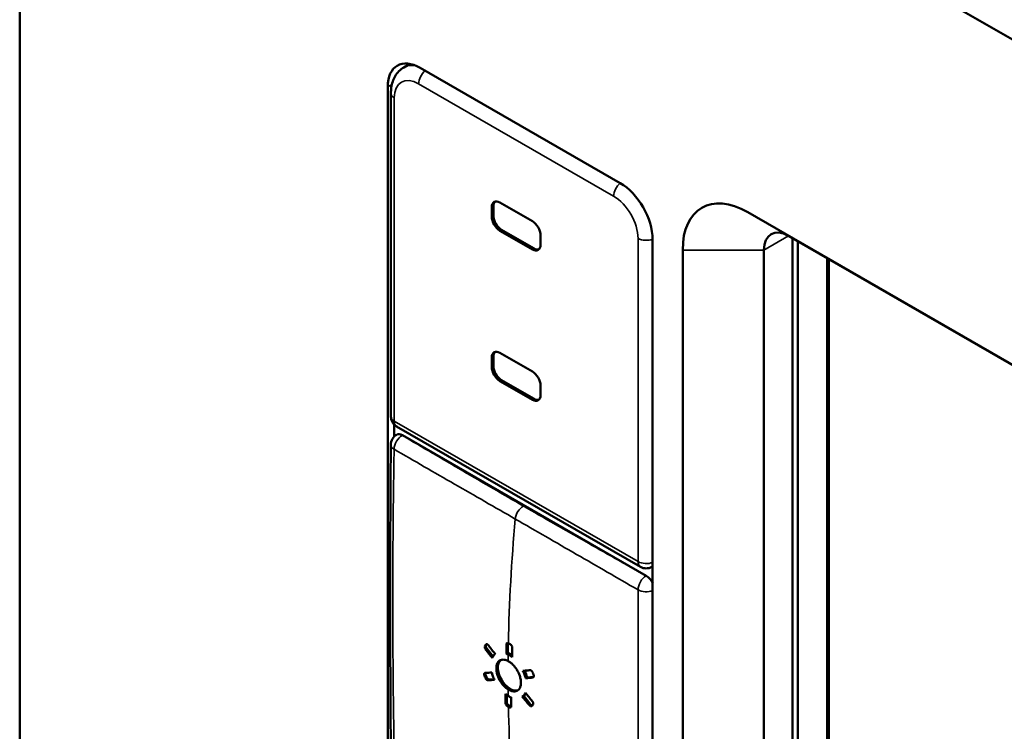
# Model space of a CAD drawing. Units: inches. Extents: x 0.3 to 42.2, y 0.9 to 26.6.
# Drawn here: x 33.2 to 34.8, y 22.4 to 23.6 of the extents above; entities that cross this region are included whole.
import ezdxf

# ---------------------------------------------------------------- set-up
doc = ezdxf.new("R2010")
doc.units = ezdxf.units.IN
doc.header["$LTSCALE"] = 2.5
doc.header["$MEASUREMENT"] = 0
doc.layers.add('Visible (ANSI)', color=7, linetype='Continuous', lineweight=50)
doc.layers.add('Visible Narrow (ANSI)', color=7, linetype='Continuous', lineweight=35)

msp = doc.modelspace()

# ---------------------------------------------------------------- linework, layer by layer
at = {"layer": 'Visible (ANSI)'}
for p, q in [((39.8497, 20.7174), (33.2241, 24.5329)), ((33.1545, 24.4925), (33.1545, 20.3082)), ((33.8232, 23.5521), (33.8125, 23.5459)), ((33.8407, 23.5453), (34.1831, 23.3481)), ((33.785, 20.5615), (33.785, 23.513)), ((33.7904, 22.9481), (33.7904, 23.5018)), ((33.9771, 23.3147), (34.0328, 23.2826)), ((33.9632, 23.2905), (33.9632, 23.3066)), ((33.966, 23.3082), (33.966, 23.2921)), ((34.4016, 23.2979), (38.6721, 20.8387)), ((34.0328, 23.2344), (33.9771, 23.2664)), ((33.9799, 23.268), (34.0356, 23.236)), ((34.0467, 23.2585), (34.0467, 23.2424)), ((34.2388, 23.2517), (34.2388, 20.3001)), ((38.6799, 20.8339), (34.4712, 23.2575)), ((34.4782, 23.2535), (34.4782, 20.2873)), ((34.4877, 20.2927), (34.4877, 23.2481)), ((34.2903, 20.2592), (34.2903, 23.2333)), ((34.4295, 23.2333), (34.4295, 20.2592)), ((34.5378, 20.2735), (34.5378, 23.2192)), ((34.5408, 20.2753), (34.5408, 23.2174)), ((33.9632, 23.033), (33.9632, 23.0491)), ((33.966, 23.0507), (33.966, 23.0346)), ((33.9771, 23.0572), (34.0328, 23.0251)), ((34.0328, 22.9769), (33.9771, 23.0089)), ((33.9799, 23.0105), (34.0356, 22.9785)), ((34.0467, 23.001), (34.0467, 22.9849)), ((33.7961, 22.9138), (33.7961, 22.9342)), ((34.2178, 22.6906), (33.8002, 22.9311)), ((33.8002, 22.9169), (33.8001, 22.9168)), ((34.2277, 22.6755), (33.8101, 22.916)), ((33.9535, 22.5565), (33.9547, 22.5583)), ((33.9907, 22.5436), (33.9907, 22.5592)), ((33.9654, 22.5373), (33.9547, 22.5506)), ((33.9907, 22.5436), (33.9881, 22.5421)), ((33.9542, 22.5016), (33.9526, 22.5056)), ((34.0236, 22.5013), (34.0212, 22.4999)), ((34.035, 22.5023), (34.0236, 22.5013)), ((33.9673, 22.4984), (33.9587, 22.4976)), ((33.9889, 22.4589), (33.9889, 22.4712)), ((34.018, 22.4696), (34.0155, 22.4682)), ((34.0298, 22.455), (34.018, 22.4696)), ((33.9954, 22.4513), (33.9923, 22.4531))]:
    msp.add_line(p, q, dxfattribs=at)
for centre, start, end in [((33.8101, 22.9481), 180, 240.064), ((33.8099, 22.8998), 119.936, 179.4943), ((34.2277, 22.7077), 240.064, 299.936)]:
    msp.add_arc(centre, 0.0197, start, end, dxfattribs=at)
for centre, major_axis, ratio, start_param, end_param in [((37.0296, -47.9827), (-43.2212, 75.0548), 0.578093, 5.456753, 5.542689), ((36.9183, -48.0469), (-43.2193, 75.0516), 0.578093, 5.456753, 5.542689), ((36.9238, -48.0437), (43.2232, -75.0582), 0.578093, 2.31516, 2.401096), ((36.9016, -48.0565), (43.2226, -75.0572), 0.578093, 2.31516, 2.401096), ((33.8407, 23.4809), (-0.0393, 0.0682), 0.578093, 5.499721, 7.070517), ((34.1831, 23.2837), (0.0393, -0.0682), 0.578093, 0.787332, 2.358128), ((33.9771, 23.2986), (-0.0098, 0.0171), 0.578093, 5.499721, 7.070517), ((33.9799, 23.3002), (-0.0098, 0.0171), 0.578093, 0.141622, 0.787332), ((34.4016, 23.1692), (-0.0786, 0.1365), 0.578093, 5.499721, 7.070517), ((33.9771, 23.2825), (-0.0098, 0.0171), 0.578093, 0.787332, 2.358128), ((33.9799, 23.2841), (0.0098, -0.0171), 0.578093, 3.928925, 5.499721), ((34.0328, 23.2665), (0.0098, -0.0171), 0.578093, 0.787332, 2.358128), ((34.4712, 23.2092), (-0.0295, 0.0512), 0.578093, 5.499721, 7.070517), ((34.0328, 23.2505), (0.0098, -0.0171), 0.578093, 5.499721, 7.070517), ((34.0356, 23.2521), (0.0098, -0.0171), 0.578093, 5.499721, 6.141564), ((33.9771, 23.0411), (-0.0098, 0.0171), 0.578093, 5.499721, 7.070517), ((33.9799, 23.0427), (-0.0098, 0.0171), 0.578093, 0.141622, 0.787332), ((33.9771, 23.025), (-0.0098, 0.0171), 0.578093, 0.787332, 2.358128), ((33.9799, 23.0266), (0.0098, -0.0171), 0.578093, 3.928925, 5.499721), ((34.0328, 23.0091), (0.0098, -0.0171), 0.578093, 0.787332, 2.358128), ((34.0328, 22.993), (0.0098, -0.0171), 0.578093, 5.499721, 7.070517), ((34.0356, 22.9946), (0.0098, -0.0171), 0.578093, 5.499721, 6.141564), ((33.8101, 22.8999), (-0.0098, 0.0171), 0.578093, 5.499721, 6.283185), ((34.2277, 22.7077), (0.0098, -0.0171), 0.578093, 0, 0.143831), ((34.2277, 22.6594), (0.0098, -0.0171), 0.578093, 1.430833, 2.358128), ((33.9564, 22.553), (-0.00234, 0.00406), 0.578093, 0.263733, 1.834529), ((36.0108, 23.6728), (1.4276, 2.4791), 0.578093, 2.332997, 2.339707), ((33.994, 22.5573), (-0.00234, 0.00406), 0.578093, 0.498368, 0.787332), ((33.9917, 22.558), (-0.00206, 0.00205), 0.538631, 5.173044, 5.24336), ((36.0226, 23.6684), (-1.4291, -2.4816), 0.578093, 5.474611, 5.481451), ((35.5494, 23.3952), (-1.8031, 1.2638), 0.787754, 1.188172, 1.196838), ((33.9924, 22.5048), (-0.022, 0.0374), 0.572473, 5.522544, 5.625477), ((33.9947, 22.5061), (-0.0216, 0.0376), 0.578093, 5.394037, 5.631), ((33.9924, 22.5048), (-0.022, 0.0374), 0.57259, 5.306216, 5.522625), ((33.9947, 22.5061), (-0.0149, 0.0258), 0.578093, 0.088795, 3.054384), ((33.9555, 22.5059), (-0.00234, 0.00406), 0.578093, 0.429871, 1.310931), ((33.9571, 22.5019), (0.00234, -0.00406), 0.578093, 4.452523, 6.02332), ((33.9947, 22.5061), (0.0216, -0.0376), 0.578093, 1.126876, 1.418029), ((36.0099, 23.6743), (1.4282, 2.4801), 0.578093, 2.369618, 2.376325), ((33.9924, 22.5048), (0.0214, -0.0377), 0.583801, 5.316012, 5.475714), ((33.9924, 22.5048), (0.0214, -0.0377), 0.583861, 5.475743, 5.63538), ((33.9947, 22.5061), (0.0216, -0.0376), 0.578093, 0.079679, 0.293664), ((35.5654, 23.4214), (1.8256, -1.2796), 0.787761, 4.382734, 4.391225), ((33.9923, 22.457), (-0.00234, 0.00406), 0.578093, 0.787332, 2.358128), ((33.9954, 22.4552), (-0.00234, 0.00406), 0.578093, 2.358128, 2.642064), ((36.0196, 23.6687), (-1.4282, -2.4801), 0.578093, 5.511347, 5.517918), ((34.0314, 22.4573), (-0.00234, 0.00406), 0.578093, 1.834529, 2.73368)]:
    msp.add_ellipse(centre, major_axis=major_axis, ratio=ratio, start_param=start_param, end_param=end_param, dxfattribs=at)
for points, knots in [([(33.7904, 23.5018), (33.7904, 23.5052), (33.7906, 23.5086), (33.7916, 23.5153), (33.7924, 23.5186), (33.7945, 23.525), (33.7959, 23.5282), (33.7995, 23.5341), (33.8016, 23.5369), (33.8066, 23.5419), (33.8094, 23.5442), (33.8125, 23.5459)], [4.712389, 4.712389, 4.712389, 4.712389, 4.8698554, 4.8698554, 5.0273217, 5.0273217, 5.1847881, 5.1847881, 5.3422545, 5.3422545, 5.4997209, 5.4997209, 5.4997209, 5.4997209]), ([(33.7902, 22.3846), (33.7899, 22.4273), (33.7896, 22.4701), (33.7893, 22.5451), (33.7892, 22.5773), (33.7891, 22.6577), (33.7892, 22.7061), (33.7895, 22.8029), (33.7898, 22.8514), (33.7902, 22.9)], [0, 0, 0, 0, 0.400162, 0.400162, 0.700299, 0.700299, 1.150517, 1.150517, 1.60075, 1.60075, 1.60075, 1.60075]), ([(33.9526, 22.5494), (33.9523, 22.5498), (33.9521, 22.5502), (33.9517, 22.551), (33.9515, 22.5513), (33.9513, 22.552), (33.9512, 22.5523), (33.9511, 22.5529), (33.951, 22.5532), (33.951, 22.5537), (33.951, 22.554), (33.9511, 22.5544), (33.9511, 22.5546), (33.9513, 22.555), (33.9514, 22.5552), (33.9515, 22.5554)], [-0.01869811, -0.01869811, -0.01869811, -0.01869811, -0.01504005, -0.01504005, -0.01185688, -0.01185688, -0.00934649, -0.00934649, -0.00687796, -0.00687796, -0.00465153, -0.00465153, -0.00240492, -0.00240492, -0.000001, -0.000001, -0.000001, -0.000001]), ([(33.953, 22.5576), (33.9532, 22.5579), (33.9535, 22.5581), (33.9542, 22.5583), (33.9546, 22.5583), (33.9554, 22.5581), (33.9558, 22.5579), (33.9564, 22.5574), (33.9566, 22.5572), (33.957, 22.5568), (33.9572, 22.5566), (33.9574, 22.5563)], [-0.01872583, -0.01872583, -0.01872583, -0.01872583, -0.01403311, -0.01403311, -0.00935709, -0.00935709, -0.00479569, -0.00479569, -0.00246204, -0.00246204, -0.000001, -0.000001, -0.000001, -0.000001]), ([(33.9574, 22.5563), (33.9594, 22.5538), (33.9613, 22.5513), (33.9652, 22.5463), (33.9671, 22.5438), (33.9691, 22.5413)], [0.000001, 0.000001, 0.000001, 0.000001, 0.02480033, 0.02480033, 0.04959971, 0.04959971, 0.04959971, 0.04959971]), ([(33.9884, 22.5579), (33.9884, 22.5581), (33.9884, 22.5584), (33.9885, 22.5588), (33.9885, 22.5591), (33.9888, 22.5596), (33.989, 22.5599), (33.9896, 22.5602), (33.9899, 22.5603), (33.9907, 22.5603), (33.9911, 22.5602), (33.9916, 22.56)], [-0.01812667, -0.01812667, -0.01812667, -0.01812667, -0.01600734, -0.01600734, -0.0134202, -0.0134202, -0.00906972, -0.00906972, -0.00474435, -0.00474435, -0.000001, -0.000001, -0.000001, -0.000001]), ([(33.9949, 22.5581), (33.9951, 22.5579), (33.9953, 22.5578), (33.9958, 22.5574), (33.996, 22.5572), (33.9966, 22.5565), (33.9969, 22.5561), (33.9975, 22.5551), (33.9977, 22.5546), (33.998, 22.5537), (33.998, 22.5534), (33.9981, 22.5528), (33.9981, 22.5526), (33.9981, 22.5523)], [-0.0187084, -0.0187084, -0.0187084, -0.0187084, -0.01619209, -0.01619209, -0.01358885, -0.01358885, -0.0093553, -0.0093553, -0.00487574, -0.00487574, -0.00218297, -0.00218297, -0.000001, -0.000001, -0.000001, -0.000001]), ([(33.9691, 22.5413), (33.968, 22.5405), (33.967, 22.5395), (33.9653, 22.5373), (33.9646, 22.536), (33.9639, 22.5347)], [0.000001, 0.000001, 0.000001, 0.000001, 0.01759935, 0.01759935, 0.0351977, 0.0351977, 0.0351977, 0.0351977]), ([(33.9911, 22.5294), (33.9889, 22.5306), (33.9867, 22.5313), (33.9822, 22.532), (33.98, 22.5317), (33.9761, 22.53), (33.9744, 22.5284), (33.9723, 22.5248), (33.9718, 22.5231), (33.9711, 22.5199), (33.971, 22.5183), (33.971, 22.5151), (33.9711, 22.5134), (33.9718, 22.5095), (33.9723, 22.5072), (33.9744, 22.5012), (33.9761, 22.4976), (33.98, 22.4913), (33.9822, 22.4885), (33.9867, 22.484), (33.9889, 22.4821), (33.9912, 22.4807)], [0.0010482, 0.0010482, 0.0010482, 0.0010482, 0.0252899, 0.0252899, 0.0524696, 0.0524696, 0.0825728, 0.0825728, 0.1020059, 0.1020059, 0.1169904, 0.1169904, 0.1319676, 0.1319676, 0.1513717, 0.1513717, 0.1814736, 0.1814736, 0.2086487, 0.2086487, 0.2329866, 0.2329866, 0.2329866, 0.2329866]), ([(33.9912, 22.4807), (33.9925, 22.4799), (33.9938, 22.4792), (33.9966, 22.4781), (33.9981, 22.4777), (34.0018, 22.4772), (34.004, 22.4774), (34.008, 22.4792), (34.0098, 22.4808), (34.0118, 22.4844), (34.0124, 22.4861), (34.013, 22.4893), (34.0132, 22.4908), (34.0132, 22.4941), (34.013, 22.4957), (34.0124, 22.4997), (34.0118, 22.502), (34.0098, 22.5079), (34.0081, 22.5115), (34.0041, 22.5178), (34.0019, 22.5206), (33.9981, 22.5244), (33.9967, 22.5257), (33.9939, 22.5278), (33.9925, 22.5287), (33.9911, 22.5294)], [0.0010306, 0.0010306, 0.0010306, 0.0010306, 0.015496, 0.015496, 0.0313384, 0.0313384, 0.0585252, 0.0585252, 0.0886303, 0.0886303, 0.1081084, 0.1081084, 0.1231043, 0.1231043, 0.1380705, 0.1380705, 0.1574303, 0.1574303, 0.1875303, 0.1875303, 0.2146989, 0.2146989, 0.2307134, 0.2307134, 0.2454006, 0.2454006, 0.2454006, 0.2454006]), ([(33.9507, 22.5045), (33.9505, 22.5048), (33.9505, 22.5051), (33.9503, 22.5056), (33.9503, 22.5059), (33.9502, 22.5064), (33.9502, 22.5066), (33.9502, 22.5071), (33.9503, 22.5074), (33.9504, 22.5078), (33.9504, 22.508), (33.9507, 22.5084), (33.9508, 22.5086), (33.9512, 22.5089), (33.9515, 22.509), (33.9518, 22.509)], [-0.01869835, -0.01869835, -0.01869835, -0.01869835, -0.0162944, -0.0162944, -0.01404777, -0.01404777, -0.0118213, -0.0118213, -0.00935273, -0.00935273, -0.00684228, -0.00684228, -0.00365909, -0.00365909, -0.000001, -0.000001, -0.000001, -0.000001]), ([(33.9518, 22.509), (33.9537, 22.5091), (33.9556, 22.5093), (33.9594, 22.5096), (33.9613, 22.5097), (33.9633, 22.5099)], [0.000001, 0.000001, 0.000001, 0.000001, 0.0245518, 0.0245518, 0.04910264, 0.04910264, 0.04910264, 0.04910264]), ([(33.9633, 22.5099), (33.9638, 22.5078), (33.9644, 22.5057), (33.966, 22.5014), (33.9668, 22.4993), (33.9678, 22.4973)], [0.000001, 0.000001, 0.000001, 0.000001, 0.01759928, 0.01759928, 0.03519756, 0.03519756, 0.03519756, 0.03519756]), ([(34.0165, 22.5124), (34.0185, 22.5126), (34.0205, 22.5129), (34.0245, 22.5133), (34.0265, 22.5135), (34.0285, 22.5137)], [0.000001, 0.000001, 0.000001, 0.000001, 0.02429136, 0.02429136, 0.04858168, 0.04858168, 0.04858168, 0.04858168]), ([(34.0212, 22.4999), (34.0206, 22.502), (34.02, 22.5041), (34.0184, 22.5083), (34.0175, 22.5104), (34.0165, 22.5124)], [0.000001, 0.000001, 0.000001, 0.000001, 0.01759537, 0.01759537, 0.03518974, 0.03518974, 0.03518974, 0.03518974]), ([(34.0285, 22.5137), (34.0287, 22.5137), (34.029, 22.5137), (34.0294, 22.5136), (34.0296, 22.5136), (34.0303, 22.5133), (34.0307, 22.513), (34.0316, 22.5123), (34.032, 22.5119), (34.0327, 22.5109), (34.033, 22.5103), (34.0332, 22.5098)], [-0.01872621, -0.01872621, -0.01872621, -0.01872621, -0.0162653, -0.0162653, -0.01393174, -0.01393174, -0.00936996, -0.00936996, -0.00469366, -0.00469366, -0.000001, -0.000001, -0.000001, -0.000001]), ([(34.0348, 22.5058), (34.0349, 22.5055), (34.035, 22.5052), (34.0351, 22.5046), (34.0352, 22.5044), (34.0352, 22.5039), (34.0352, 22.5036), (34.0352, 22.5031), (34.0351, 22.5029), (34.035, 22.5024), (34.0349, 22.5022), (34.0347, 22.5018), (34.0345, 22.5016), (34.0341, 22.5013), (34.0338, 22.5012), (34.0335, 22.5012)], [-0.01869837, -0.01869837, -0.01869837, -0.01869837, -0.0162944, -0.0162944, -0.01404775, -0.01404775, -0.0118213, -0.0118213, -0.00935274, -0.00935274, -0.00684229, -0.00684229, -0.00365911, -0.00365911, -0.000001, -0.000001, -0.000001, -0.000001]), ([(33.9566, 22.4964), (33.9564, 22.4964), (33.9562, 22.4964), (33.9558, 22.4965), (33.9556, 22.4965), (33.955, 22.4968), (33.9546, 22.4971), (33.9538, 22.4979), (33.9534, 22.4983), (33.9527, 22.4993), (33.9524, 22.4999), (33.9522, 22.5005)], [-0.01872572, -0.01872572, -0.01872572, -0.01872572, -0.01626474, -0.01626474, -0.01393114, -0.01393114, -0.0093697, -0.0093697, -0.0046937, -0.0046937, -0.000001, -0.000001, -0.000001, -0.000001]), ([(33.9678, 22.4973), (33.9659, 22.4971), (33.9641, 22.497), (33.9603, 22.4967), (33.9585, 22.4965), (33.9566, 22.4964)], [0.000001, 0.000001, 0.000001, 0.000001, 0.02398424, 0.02398424, 0.04796744, 0.04796744, 0.04796744, 0.04796744]), ([(34.0335, 22.5012), (34.0314, 22.501), (34.0294, 22.5007), (34.0253, 22.5003), (34.0232, 22.5001), (34.0212, 22.4999)], [0.000001, 0.000001, 0.000001, 0.000001, 0.02471958, 0.02471958, 0.04943822, 0.04943822, 0.04943822, 0.04943822]), ([(34.0155, 22.4682), (34.0166, 22.4691), (34.0176, 22.47), (34.0193, 22.4723), (34.02, 22.4736), (34.0207, 22.475)], [0.000001, 0.000001, 0.000001, 0.000001, 0.01759532, 0.01759532, 0.03518965, 0.03518965, 0.03518965, 0.03518965]), ([(34.0277, 22.4538), (34.0257, 22.4562), (34.0236, 22.4586), (34.0196, 22.4634), (34.0176, 22.4658), (34.0155, 22.4682)], [0.000001, 0.000001, 0.000001, 0.000001, 0.02446935, 0.02446935, 0.04893775, 0.04893775, 0.04893775, 0.04893775]), ([(33.9901, 22.4519), (33.9898, 22.452), (33.9896, 22.4522), (33.9891, 22.4526), (33.9889, 22.4528), (33.9883, 22.4534), (33.988, 22.4539), (33.9874, 22.4548), (33.9872, 22.4554), (33.9869, 22.4562), (33.9868, 22.4565), (33.9867, 22.4571), (33.9867, 22.4573), (33.9867, 22.4576)], [-0.0187087, -0.0187087, -0.0187087, -0.0187087, -0.01619241, -0.01619241, -0.01358917, -0.01358917, -0.00935544, -0.00935544, -0.00487581, -0.00487581, -0.002183, -0.002183, -0.000001, -0.000001, -0.000001, -0.000001]), ([(33.9916, 22.451), (33.9915, 22.451), (33.9912, 22.4512), (33.9906, 22.4516), (33.9903, 22.4517), (33.9901, 22.4519)], [0.000000998, 0.000000998, 0.000000998, 0.000000998, 0.001048991, 0.001048991, 0.001747911, 0.001747911, 0.001747911, 0.001747911]), ([(33.9932, 22.4501), (33.9929, 22.4502), (33.9927, 22.4504), (33.992, 22.4508), (33.9917, 22.4509), (33.9916, 22.451)], [0.000001, 0.000001, 0.000001, 0.000001, 0.002828087, 0.002828087, 0.007067235, 0.007067235, 0.007067235, 0.007067235]), ([(33.9964, 22.452), (33.9964, 22.4517), (33.9964, 22.4515), (33.9963, 22.451), (33.9963, 22.4508), (33.996, 22.4503), (33.9958, 22.45), (33.9952, 22.4497), (33.9949, 22.4496), (33.9943, 22.4496), (33.9941, 22.4497), (33.9936, 22.4498), (33.9934, 22.4499), (33.9932, 22.4501)], [-0.01870857, -0.01870857, -0.01870857, -0.01870857, -0.01652658, -0.01652658, -0.0138338, -0.0138338, -0.0093542, -0.0093542, -0.0051205, -0.0051205, -0.00251727, -0.00251727, -0.000001, -0.000001, -0.000001, -0.000001]), ([(34.0323, 22.4526), (34.0321, 22.4523), (34.0318, 22.4521), (34.0311, 22.4519), (34.0307, 22.4519), (34.0299, 22.4521), (34.0294, 22.4523), (34.0288, 22.4527), (34.0286, 22.4529), (34.0281, 22.4533), (34.0279, 22.4535), (34.0277, 22.4538)], [-0.01872626, -0.01872626, -0.01872626, -0.01872626, -0.01403329, -0.01403329, -0.00935727, -0.00935727, -0.00479571, -0.00479571, -0.00246205, -0.00246205, -0.000001, -0.000001, -0.000001, -0.000001]), ([(34.0326, 22.4608), (34.0329, 22.4604), (34.0332, 22.46), (34.0336, 22.4592), (34.0338, 22.4588), (34.0341, 22.4582), (34.0342, 22.4579), (34.0343, 22.4573), (34.0343, 22.457), (34.0344, 22.4565), (34.0344, 22.4563), (34.0343, 22.4558), (34.0343, 22.4556), (34.0341, 22.4552), (34.034, 22.455), (34.0339, 22.4549)], [-0.01869845, -0.01869845, -0.01869845, -0.01869845, -0.01504039, -0.01504039, -0.01185721, -0.01185721, -0.00934668, -0.00934668, -0.00687806, -0.00687806, -0.00465156, -0.00465156, -0.00240493, -0.00240493, -0.000001, -0.000001, -0.000001, -0.000001])]:
    msp.add_open_spline(points, degree=3, knots=knots, dxfattribs=at)
for points in [[(33.9515, 22.5554), (33.952, 22.5561), (33.9525, 22.5568), (33.953, 22.5576)], [(33.9917, 22.5599), (33.9928, 22.5593), (33.9938, 22.5587), (33.9949, 22.5581)], [(33.9522, 22.5005), (33.9517, 22.5018), (33.9512, 22.5031), (33.9507, 22.5045)], [(34.0332, 22.5098), (34.0337, 22.5084), (34.0342, 22.5071), (34.0348, 22.5058)], [(34.0339, 22.4549), (34.0334, 22.4541), (34.0329, 22.4534), (34.0323, 22.4526)]]:
    msp.add_open_spline(points, degree=3, dxfattribs=at)
at = {"layer": 'Visible Narrow (ANSI)'}
for p, q in [((33.7921, 23.5171), (33.785, 23.513)), ((34.172, 23.3256), (33.8379, 23.518)), ((33.7961, 23.4937), (33.7961, 22.9401)), ((33.966, 23.3082), (33.9632, 23.3066)), ((34.4712, 23.2575), (34.4016, 23.2979)), ((33.9632, 23.2905), (33.966, 23.2921)), ((33.9799, 23.268), (33.9771, 23.2664)), ((34.2137, 22.6997), (34.2137, 23.2533)), ((34.4714, 23.2574), (34.4295, 23.2333)), ((34.0328, 23.2344), (34.0356, 23.236)), ((34.4295, 23.2333), (34.2903, 23.2333)), ((33.966, 23.0507), (33.9632, 23.0491)), ((33.9632, 23.033), (33.966, 23.0346)), ((33.9799, 23.0105), (33.9771, 23.0089)), ((34.0328, 22.9769), (34.0356, 22.9785)), ((33.7961, 22.9401), (34.2137, 22.6997)), ((33.8101, 22.916), (33.8099, 22.9159)), ((34.2275, 22.6754), (34.2277, 22.6755)), ((33.9535, 22.5565), (33.9515, 22.5554)), ((33.9542, 22.5583), (33.953, 22.5576)), ((33.9907, 22.5592), (33.9884, 22.5579)), ((33.9547, 22.5506), (33.9526, 22.5494)), ((33.9526, 22.5056), (33.9507, 22.5045)), ((33.9542, 22.5016), (33.9522, 22.5005)), ((34.0347, 22.5019), (34.0335, 22.5012)), ((33.9587, 22.4976), (33.9566, 22.4964)), ((33.9889, 22.4589), (33.9867, 22.4576)), ((33.9923, 22.4531), (33.9901, 22.4519)), ((33.9954, 22.4513), (33.9932, 22.4501)), ((34.0298, 22.455), (34.0277, 22.4538))]:
    msp.add_line(p, q, dxfattribs=at)
for centre, major_axis, ratio, start_param, end_param in [((33.8518, 23.4777), (-0.0393, 0.0682), 0.578093, 5.84563, 6.283185), ((33.8379, 23.4697), (-0.0295, 0.0512), 0.578093, 5.499721, 7.070517), ((33.8518, 23.526), (-0.0098, -0.0171), 0.578093, 4.108138, 5.495853), ((33.8101, 23.5018), (-0.0197, 0), 0.575862, 0, 0.785398), ((34.1859, 23.3336), (0.0098, 0.0171), 0.578093, 0.96658, 2.354261), ((34.172, 23.2773), (0.0295, -0.0512), 0.578093, 0.787332, 2.358128), ((34.2277, 23.2613), (0.0197, 0), 0.575862, 3.926991, 5.313627), ((33.8101, 22.9481), (-0.0197, 0), 0.575862, 0, 0.785398), ((33.8101, 22.9481), (-0.0098, -0.0171), 0.578093, 5.495853, 6.283185), ((33.8099, 22.8998), (0.01, 0.017), 0.584162, 0.788798, 2.349338), ((33.8099, 22.8998), (-0.0098, 0.0171), 0.578093, 5.499721, 6.283185), ((33.8099, 22.8998), (-0.0197, 0.0002), 0.569902, 0, 0.779901), ((34.0174, 22.7788), (0.0098, 0.0171), 0.578093, 0.783464, 2.242944), ((35.541, 23.3981), (-0.9413, -2.1681), 0.56795, 5.238077, 5.338912), ((34.2277, 22.7077), (0.0197, 0), 0.575862, 3.926991, 5.313653), ((34.2277, 22.7077), (-0.0098, -0.0171), 0.578093, 5.495853, 6.283185), ((34.2275, 22.6593), (0.0097, 0.0171), 0.57196, 0.778243, 2.338783), ((34.2275, 22.6593), (0.0098, -0.0171), 0.578093, 1.412996, 2.358128), ((34.2275, 22.6593), (0.0197, -0.0002), 0.569902, 3.942601, 5.327798), ((35.5325, 23.3938), (-0.9332, -2.1622), 0.567389, 5.345885, 5.351327), ((35.5325, 23.3938), (-0.9333, -2.1622), 0.567388, 5.375168, 5.38061), ((35.5411, 23.3993), (-0.9419, -2.1686), 0.567652, 5.392614, 5.492519)]:
    msp.add_ellipse(centre, major_axis=major_axis, ratio=ratio, start_param=start_param, end_param=end_param, dxfattribs=at)
for points, knots in [([(33.8099, 22.9159), (33.8271, 22.9057), (33.8444, 22.8956), (33.8616, 22.8855), (33.8788, 22.8754), (33.8961, 22.8653), (33.9134, 22.8552), (33.9306, 22.8451), (33.9479, 22.835), (33.9653, 22.825), (33.9826, 22.8149), (34, 22.8049), (34.0174, 22.7949)], [0, 0, 0, 0, 0.001875049, 0.001875049, 0.001875049, 0.0037501, 0.0037501, 0.0037501, 0.005625148, 0.005625148, 0.005625148, 0.007500197, 0.007500197, 0.007500197, 0.007500197]), ([(33.7959, 22.892), (33.7955, 22.8705), (33.7952, 22.8491), (33.7949, 22.8276), (33.7946, 22.8062), (33.7944, 22.7847), (33.7942, 22.7632), (33.7942, 22.7632), (33.7942, 22.7632), (33.7942, 22.7632), (33.794, 22.7418), (33.7939, 22.7203), (33.7938, 22.6988), (33.7937, 22.6774), (33.7937, 22.6559), (33.7937, 22.6344), (33.7937, 22.6129), (33.7937, 22.5915), (33.7938, 22.57), (33.7938, 22.57), (33.7938, 22.57), (33.7938, 22.57), (33.7939, 22.5485), (33.794, 22.527), (33.7942, 22.5056), (33.7942, 22.5056), (33.7942, 22.5056), (33.7942, 22.5056), (33.7944, 22.4841), (33.7946, 22.4626), (33.7949, 22.4411), (33.7949, 22.4411), (33.7949, 22.4411), (33.7949, 22.4411), (33.7952, 22.4196), (33.7955, 22.3982), (33.7959, 22.3767)], [0, 0, 0, 0, 0.00200133, 0.00200133, 0.00200133, 0.00400266, 0.00400266, 0.00400266, 0.00400288, 0.00400288, 0.00400288, 0.00600413, 0.00600413, 0.00600413, 0.00800532, 0.00800532, 0.00800532, 0.01000651, 0.01000651, 0.01000651, 0.01000665, 0.01000665, 0.01000665, 0.01200776, 0.01200776, 0.01200776, 0.01200798, 0.01200798, 0.01200798, 0.01400913, 0.01400913, 0.01400913, 0.01400931, 0.01400931, 0.01400931, 0.01601064, 0.01601064, 0.01601064, 0.01601064]), ([(34.0035, 22.7726), (33.9861, 22.7826), (33.9687, 22.7926), (33.934, 22.8126), (33.9167, 22.8225), (33.8821, 22.8424), (33.8648, 22.8523), (33.8303, 22.8722), (33.8131, 22.8821), (33.7959, 22.892)], [0, 0, 0, 0, 0.001876412, 0.001876412, 0.003752824, 0.003752824, 0.005629236, 0.005629236, 0.007505648, 0.007505648, 0.007505648, 0.007505648]), ([(34.0174, 22.7949), (34.0348, 22.7848), (34.0522, 22.7748), (34.0697, 22.7649), (34.0871, 22.7549), (34.1046, 22.7449), (34.1222, 22.735), (34.1397, 22.725), (34.1572, 22.7151), (34.1748, 22.7052), (34.1923, 22.6952), (34.2099, 22.6853), (34.2275, 22.6754)], [0, 0, 0, 0, 0.001875052, 0.001875052, 0.001875052, 0.003750105, 0.003750105, 0.003750105, 0.005625157, 0.005625157, 0.005625157, 0.007500209, 0.007500209, 0.007500209, 0.007500209]), ([(34.2137, 22.6514), (34.1961, 22.6615), (34.1786, 22.6716), (34.1434, 22.6919), (34.1259, 22.702), (34.0908, 22.7222), (34.0733, 22.7323), (34.0384, 22.7525), (34.0209, 22.7626), (34.0035, 22.7726)], [0, 0, 0, 0, 0.001876416, 0.001876416, 0.003752833, 0.003752833, 0.005629249, 0.005629249, 0.007505665, 0.007505665, 0.007505665, 0.007505665]), ([(34.2137, 22.1361), (34.2137, 22.1573), (34.2137, 22.1786), (34.2138, 22.1999), (34.2138, 22.2212), (34.2138, 22.2426), (34.2138, 22.2639), (34.2138, 22.2639), (34.2138, 22.2639), (34.2138, 22.2639), (34.2138, 22.2853), (34.2138, 22.3067), (34.2138, 22.3281), (34.2138, 22.3495), (34.2138, 22.371), (34.2138, 22.3925), (34.2138, 22.4139), (34.2138, 22.4354), (34.2138, 22.4569), (34.2138, 22.4569), (34.2138, 22.4569), (34.2138, 22.4569), (34.2138, 22.4785), (34.2138, 22.5), (34.2138, 22.5216), (34.2138, 22.5216), (34.2138, 22.5216), (34.2138, 22.5216), (34.2138, 22.5432), (34.2138, 22.5648), (34.2138, 22.5864), (34.2138, 22.5864), (34.2138, 22.5864), (34.2138, 22.5864), (34.2137, 22.608), (34.2137, 22.6297), (34.2137, 22.6514)], [0, 0, 0, 0, 0.00200133, 0.00200133, 0.00200133, 0.00400266, 0.00400266, 0.00400266, 0.00400288, 0.00400288, 0.00400288, 0.00600413, 0.00600413, 0.00600413, 0.00800532, 0.00800532, 0.00800532, 0.01000651, 0.01000651, 0.01000651, 0.01000665, 0.01000665, 0.01000665, 0.01200776, 0.01200776, 0.01200776, 0.01200798, 0.01200798, 0.01200798, 0.01400913, 0.01400913, 0.01400913, 0.01400931, 0.01400931, 0.01400931, 0.01601064, 0.01601064, 0.01601064, 0.01601064])]:
    msp.add_open_spline(points, degree=3, knots=knots, dxfattribs=at)

doc.saveas('drawing.dxf')
